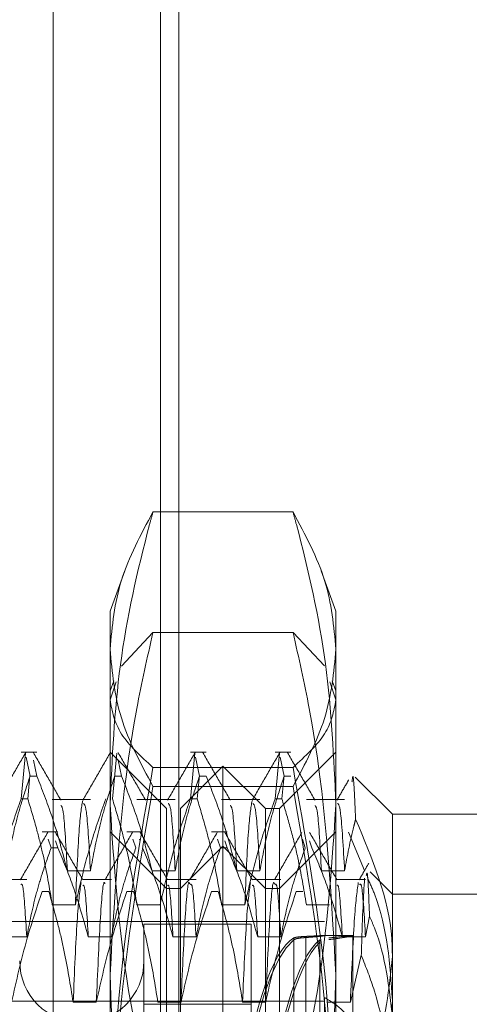
# Model space of a CAD drawing. Units: inches. Extents: x 0 to 23.4, y 0 to 16.5.
# Drawn here: x 11.7 to 11.7, y 5.3 to 5.4 of the extents above; entities that cross this region are included whole.
import ezdxf

# ---------------------------------------------------------------- set-up
doc = ezdxf.new("R2010")
doc.units = ezdxf.units.IN
doc.header["$MEASUREMENT"] = 0
doc.linetypes.add('HIDDEN', pattern=[0.07500000000000001, 0.05, -0.025])

msp = doc.modelspace()

# ---------------------------------------------------------------- linework, layer by layer
at = {"color": 7, "linetype": 'HIDDEN', "lineweight": 0}
for p, q in [((11.6687691803, 5.1320781616), (11.6687691803, 11.4862448283)), ((11.6770691803, 5.1320781616), (11.6770691803, 11.4862448283)), ((11.6785136248, 5.1320781616), (11.6785136248, 11.4862448283)), ((11.6873463632, 5.3821001133), (11.6764989116, 5.3821001133)), ((11.6743147233, 5.3775403523), (11.6731737311, 5.374405502)), ((11.6906715438, 5.374405502), (11.6895299642, 5.3775419661)), ((11.6731737311, 5.3682166131), (11.6731737311, 5.374405502)), ((11.6906715438, 5.374405502), (11.6906715438, 5.3682166131)), ((11.674051408, 5.3701340846), (11.6764989116, 5.3727520519)), ((11.6873463632, 5.3727520519), (11.6764989116, 5.3727520519)), ((11.6873463632, 5.3727520519), (11.6897796547, 5.3701556233)), ((11.6734568884, 5.3689945815), (11.6731737311, 5.3682166131)), ((11.6731737311, 5.3675161173), (11.6736462785, 5.3689256491)), ((11.6901952664, 5.3689256391), (11.6906715438, 5.3675161173)), ((11.6906715438, 5.3682166131), (11.6903879534, 5.3689957714)), ((11.6731737311, 5.3675161173), (11.6731737311, 5.3682166131)), ((11.6906715438, 5.3682166131), (11.6906715438, 5.3675161173)), ((11.6731737311, 5.3304849042), (11.6731737311, 5.3675161173)), ((11.6906715438, 5.3675161173), (11.6906715438, 5.3304849042)), ((11.6674967836, 5.363469369), (11.66628331, 5.363469369)), ((11.66628331, 5.3598522632), (11.6666123624, 5.3633816218)), ((11.6775481843, 5.3590949158), (11.6731737311, 5.363469369)), ((11.6736913015, 5.3633816218), (11.673362249, 5.3598522632)), ((11.6806201431, 5.363469369), (11.6794066696, 5.363469369)), ((11.6794066696, 5.3598522632), (11.679735722, 5.3633816218)), ((11.6871818229, 5.363469369), (11.6859683493, 5.363469369)), ((11.6859683493, 5.3598522632), (11.6862974018, 5.3633816218)), ((11.6906715438, 5.363469369), (11.6862970906, 5.3590949158)), ((11.6666774608, 5.3630683674), (11.6669795243, 5.3616148319)), ((11.6674967836, 5.3616148319), (11.6672380752, 5.3628597417)), ((11.6740584634, 5.3616148319), (11.673799755, 5.3628597417)), ((11.6798008203, 5.3630683674), (11.6801028839, 5.3616148319)), ((11.6863625001, 5.3630683674), (11.6866645637, 5.3616148319)), ((11.6873463632, 5.3622801826), (11.6764989116, 5.3622801826)), ((11.6819226374, 5.3623757557), (11.6786417975, 5.3590949158)), ((11.6819226374, 5.3561868668), (11.6819226374, 5.3623757557)), ((11.6852034773, 5.3590949158), (11.6819226374, 5.3623757557)), ((11.6669694282, 5.3616634145), (11.6668005692, 5.3598522632)), ((11.6674967836, 5.3616148319), (11.6669795243, 5.3616148319)), ((11.6740584634, 5.3616148319), (11.6735412041, 5.3616148319)), ((11.6800927878, 5.3616634145), (11.6799239288, 5.3598522632)), ((11.6806201431, 5.3616148319), (11.6801028839, 5.3616148319)), ((11.6866544676, 5.3616634145), (11.6864856086, 5.3598522632)), ((11.6871818229, 5.3616148319), (11.6866645637, 5.3616148319)), ((11.695045997, 5.3586574705), (11.6921681249, 5.3615353426)), ((11.6873463632, 5.3608025905), (11.6764989116, 5.3608025905)), ((11.66628331, 5.3598522632), (11.6668005692, 5.3598522632)), ((11.6716564384, 5.3597866262), (11.6686950754, 5.3597866262)), ((11.6782181182, 5.3597866262), (11.6752567552, 5.3597866262)), ((11.6794066696, 5.3598522632), (11.6799239288, 5.3598522632)), ((11.684779798, 5.3597866262), (11.681818435, 5.3597866262)), ((11.6859683493, 5.3598522632), (11.6864856086, 5.3598522632)), ((11.6913414778, 5.3597866262), (11.6883801148, 5.3597866262)), ((11.6775481843, 5.3529060269), (11.6775481843, 5.3590949158)), ((11.6786417975, 5.3529060269), (11.6786417975, 5.3590949158)), ((11.6852034773, 5.3529060269), (11.6852034773, 5.3590949158)), ((11.6862970906, 5.3590949158), (11.6852034773, 5.3590949158)), ((11.6862970906, 5.3590949158), (11.6862970906, 5.3529060269)), ((11.695045997, 5.3586574705), (11.695045997, 5.3524685816)), ((11.7125438098, 5.3586574705), (11.695045997, 5.3586574705)), ((11.6691280192, 5.3572804801), (11.6679145456, 5.3572804801)), ((11.6775481843, 5.3529060269), (11.6731737311, 5.3572804801)), ((11.675689699, 5.3572804801), (11.6744762254, 5.3572804801)), ((11.6822513787, 5.3572804801), (11.6810379051, 5.3572804801)), ((11.6906715438, 5.3572804801), (11.6862970906, 5.3529060269)), ((11.6916470958, 5.3572555938), (11.6928895759, 5.3542915949)), ((11.6683842892, 5.3567207707), (11.6686107599, 5.3560487515)), ((11.6691280192, 5.3560487515), (11.6689405459, 5.3566050516)), ((11.674945969, 5.3567207707), (11.6751724397, 5.3560487515)), ((11.6755022256, 5.3566050516), (11.6754632283, 5.3567207707)), ((11.6815076488, 5.3567207707), (11.6817341195, 5.3560487515)), ((11.6822513787, 5.3560487515), (11.6820639054, 5.3566050516)), ((11.6880693286, 5.3567207707), (11.6882957993, 5.3560487515)), ((11.6888130585, 5.3560487515), (11.6886255852, 5.3566050516)), ((11.6691280192, 5.3560487515), (11.6686107599, 5.3560487515)), ((11.6819226374, 5.3561868668), (11.6786417975, 5.3529060269)), ((11.6822513787, 5.3560487515), (11.6817341195, 5.3560487515)), ((11.6819226374, 5.2621361232), (11.6819226374, 5.3561868668)), ((11.6852034773, 5.3529060269), (11.6819226374, 5.3561868668)), ((11.669864483, 5.354268935), (11.6716564384, 5.354268935)), ((11.6764261628, 5.354268935), (11.6782181182, 5.354268935)), ((11.6829878425, 5.354268935), (11.684779798, 5.354268935)), ((11.6895495223, 5.354268935), (11.6913414778, 5.354268935)), ((11.695045997, 5.3524685816), (11.6933222049, 5.3541923737)), ((11.6667162537, 5.3535977373), (11.6644667671, 5.3535977373)), ((11.6732779335, 5.3535977373), (11.6710284469, 5.3535977373)), ((11.6798396133, 5.3535977373), (11.6775901266, 5.3535977373)), ((11.6864012931, 5.3535977373), (11.6841518064, 5.3535977373)), ((11.6929629729, 5.3535977373), (11.6907134862, 5.3535977373)), ((11.6775481843, 5.2817309668), (11.6775481843, 5.3529060269)), ((11.6786417975, 5.3529060269), (11.6775481843, 5.3529060269)), ((11.6786417975, 5.265416963), (11.6786417975, 5.3529060269)), ((11.6852034773, 5.265416963), (11.6852034773, 5.3529060269)), ((11.6862970906, 5.3529060269), (11.6852034773, 5.3529060269)), ((11.6862970906, 5.3529060269), (11.6862970906, 5.2817309668)), ((11.6679145456, 5.3526562745), (11.6684318048, 5.3526562745)), ((11.6744762254, 5.3526562745), (11.6749934846, 5.3526562745)), ((11.6810379051, 5.3526562745), (11.6815551644, 5.3526562745)), ((11.6875995849, 5.3526562745), (11.6881168442, 5.3526562745)), ((11.695045997, 5.3524685816), (11.695045997, 5.3428963925)), ((11.7125438098, 5.3524685816), (11.695045997, 5.3524685816)), ((11.6704870308, 5.3516365545), (11.6686950754, 5.3516365545)), ((11.6770487106, 5.3516365545), (11.6752567552, 5.3516365545)), ((11.6836103904, 5.3516365545), (11.681818435, 5.3516365545)), ((11.6901720702, 5.3516365545), (11.6883801148, 5.3516365545)), ((11.6929629729, 5.34913797), (11.693274988, 5.3507417098)), ((11.6897966532, 5.3503460094), (11.6228675193, 5.3503460094)), ((11.675798403, 5.3501272868), (11.675798403, 5.3439383979)), ((11.684109864, 5.3501272868), (11.675798403, 5.3501272868)), ((11.684109864, 5.3501272868), (11.684109864, 5.3439383979)), ((11.6649242983, 5.34913797), (11.6667162537, 5.34913797)), ((11.6714859781, 5.34913797), (11.6732779335, 5.34913797)), ((11.6780476579, 5.34913797), (11.6798396133, 5.34913797)), ((11.6846093377, 5.34913797), (11.6864012931, 5.34913797)), ((11.6874159299, 5.3490611537), (11.6874159299, 5.3368913188)), ((11.6874159299, 5.3367574607), (11.6874159299, 5.3489272955)), ((11.6883463723, 5.3370937044), (11.6883463723, 5.3491824867)), ((11.6883463723, 5.3490944624), (11.6883463723, 5.33700568)), ((11.6894156804, 5.3366407053), (11.6894156804, 5.3489089442)), ((11.6919838798, 5.3492523961), (11.6897265977, 5.3492523961)), ((11.6911710174, 5.34913797), (11.6929629729, 5.34913797)), ((11.6919838798, 5.3414384586), (11.6919838798, 5.3492479664)), ((11.6894156804, 5.3487358065), (11.6894156804, 5.3364675675)), ((11.6926379946, 5.3477227889), (11.6917935653, 5.3440713359)), ((11.6897966532, 5.3441571205), (11.6897966532, 5.3444423552)), ((11.6897966532, 5.3441571205), (11.6228675193, 5.3441571205)), ((11.672108526, 5.3440713359), (11.6703165705, 5.3440713359)), ((11.675798403, 5.3439383979), (11.675798403, 5.274464851)), ((11.684109864, 5.3439383979), (11.675798403, 5.3439383979)), ((11.6786702057, 5.3440713359), (11.6768782503, 5.3440713359)), ((11.6852318855, 5.3440713359), (11.6834399301, 5.3440713359)), ((11.684109864, 5.3439383979), (11.684109864, 5.274464851)), ((11.6897966532, 5.3441571205), (11.6897966532, 5.3392213157)), ((11.6917935653, 5.3440713359), (11.6900016099, 5.3440713359))]:
    msp.add_line(p, q, dxfattribs=at)
msp.add_arc((11.6709865045, 5.3472838922), 0.0048118985126866, 180, 0, dxfattribs=at)
for centre, major_axis, ratio, start_param, end_param in [((11.6881810007, 5.3153503839), (0.0001048455442820284, 0.03390200671432542), 0.1847578947, 0.1391699687929811, 1.663175719773286), ((11.6881810007, 5.3153503839), (-0.0001048455442802521, 0.03390200671432542), 0.1847578947, 0.1056957070315015, 1.727171914682788), ((11.6904052553, 5.3153503839), (-0.0001048455442802521, 0.03390200671432542), 0.1847578947, 0.1418917709011939, 0.9772547338841298), ((11.6904052553, 5.3153503839), (0.0001048455442838048, 0.03390200671432542), 0.1847578947, 0.1753660326629404, 1.026699328360199), ((11.6881810007, 5.309161495), (-0.0062510194001284, 0.03390192739483666), 0.012134219, 4.90053607423687, 7.797263052003284), ((11.6904052553, 5.309161495), (-0.0062510194001284, 0.03390192739483666), 0.012134219, 4.93673213810597, 7.761066988134013)]:
    msp.add_ellipse(centre, major_axis=major_axis, ratio=ratio, start_param=start_param, end_param=end_param, dxfattribs=at)
for points, knots in [([(11.67317373105736, 5.359374010020471), (11.67333506372385, 5.363003388033946), (11.6736590678, 5.370292260745368), (11.6753506262337, 5.377844625653612), (11.67641053588067, 5.381772597238085), (11.67649891163974, 5.382100113334729)], [0, 0, 0, 0, 0.4761863843725345, 0.9563241772324393, 1, 1, 1, 1]), ([(11.67649891163974, 5.382100113334729), (11.67555929228696, 5.380343843117205), (11.67367293358241, 5.376817994482281), (11.67334055008924, 5.373244728496775), (11.67317373105736, 5.371451351916466)], [0, 0, 0, 0, 0.4981127664209802, 1, 1, 1, 1]), ([(11.68734636324838, 5.38210011333473), (11.68743473839684, 5.381772597101444), (11.68848720145217, 5.377872193633337), (11.69018157300082, 5.370320321644196), (11.69050783350226, 5.363031420140088), (11.69067154383076, 5.359374010020474)], [0, 0, 0, 0, 0.0436758706791805, 0.5201376303083743, 1, 1, 1, 1]), ([(11.69067154383076, 5.371451351916469), (11.69050742842823, 5.373230049594682), (11.69017773419691, 5.376803305698059), (11.68829294226363, 5.380329293810262), (11.68734636324838, 5.38210011333473)], [0, 0, 0, 0, 0.497780631097675, 1, 1, 1, 1]), ([(11.67649891163974, 5.37275205187802), (11.67605613829604, 5.370791907303436), (11.67407502651629, 5.362021583701008), (11.67356768390843, 5.353111449990478), (11.67317373105736, 5.346192708051023)], [0, 0, 0, 0, 0.2234974059615026, 1, 1, 1, 1]), ([(11.69067154383076, 5.346192708051025), (11.69027759097969, 5.353111449990479), (11.68977024837183, 5.362021583701006), (11.68778913659207, 5.370791907303438), (11.68734636324838, 5.372752051878025)], [0, 0, 0, 0, 0.7765025940384817, 1, 1, 1, 1]), ([(11.67317373105736, 5.371451351916466), (11.67333784645989, 5.369672654238252), (11.6736675406912, 5.366099398134875), (11.67555233262449, 5.362573410022675), (11.67649891163974, 5.360802590498208)], [0, 0, 0, 0, 0.49778063109763, 1, 1, 1, 1]), ([(11.68734636324838, 5.36080259049821), (11.68828598260116, 5.362558860715732), (11.6901723413057, 5.366084709350655), (11.69050472479888, 5.36965797533616), (11.69067154383076, 5.371451351916469)], [0, 0, 0, 0, 0.4981127664209692, 1, 1, 1, 1]), ([(11.67649891163974, 5.362280182634808), (11.67555929228696, 5.363143730579554), (11.67367293358241, 5.364877370034232), (11.67334055008924, 5.366634324326929), (11.67317373105736, 5.367516117256415)], [0, 0, 0, 0, 0.49811276642088, 1, 1, 1, 1]), ([(11.69067154383076, 5.367516117256416), (11.69050742842823, 5.366641541858496), (11.69017773419691, 5.364884592424781), (11.68829294226363, 5.363150884389933), (11.68734636324838, 5.362280182634809)], [0, 0, 0, 0, 0.4977806310976731, 1, 1, 1, 1]), ([(11.66663636403727, 5.363435142620225), (11.66628143534069, 5.362820844953649), (11.66557159489202, 5.361592278947411), (11.66486170460402, 5.360363738721192), (11.66450676793286, 5.359749483271233)], [0, 0, 0, 0, 0.5000119354243705, 1, 1, 1, 1]), ([(11.66936525513648, 5.359747362145401), (11.66901031280711, 5.360361608893038), (11.66830041171417, 5.361590130828561), (11.66759056059012, 5.362818687009528), (11.66723562681157, 5.363432979320532)], [0, 0, 0, 0, 0.4999884250127321, 0.9999999999999999, 0.9999999999999999, 0.9999999999999999, 0.9999999999999999]), ([(11.6731980438273, 5.363435142620225), (11.67284311513072, 5.362820844953649), (11.67213327468205, 5.361592278947411), (11.67142338439405, 5.360363738721194), (11.67106844772289, 5.359749483271234)], [0, 0, 0, 0, 0.5000119354243862, 0.9999999999999999, 0.9999999999999999, 0.9999999999999999, 0.9999999999999999]), ([(11.67592693492651, 5.359747362145399), (11.67557199259714, 5.360361608893035), (11.6748620915042, 5.361590130828558), (11.67415224038014, 5.362818687009526), (11.6737973066016, 5.363432979320532)], [0, 0, 0, 0, 0.4999884250127823, 1, 1, 1, 1]), ([(11.67975972361732, 5.363435142620225), (11.67940479492074, 5.362820844953649), (11.67869495447207, 5.361592278947409), (11.67798506418407, 5.360363738721193), (11.67763012751291, 5.359749483271233)], [0, 0, 0, 0, 0.5000119354243359, 1, 1, 1, 1]), ([(11.68248861471654, 5.3597473621454), (11.68213367238716, 5.360361608893036), (11.68142377129422, 5.361590130828558), (11.68071392017017, 5.362818687009526), (11.68035898639162, 5.363432979320532)], [0, 0, 0, 0, 0.4999884250126347, 0.9999999999999999, 0.9999999999999999, 0.9999999999999999, 0.9999999999999999]), ([(11.68632140340735, 5.363435142620226), (11.68596647471077, 5.362820844953649), (11.6852566342621, 5.361592278947411), (11.6845467439741, 5.360363738721193), (11.68419180730294, 5.359749483271232)], [0, 0, 0, 0, 0.5000119354243697, 0.9999999999999999, 0.9999999999999999, 0.9999999999999999, 0.9999999999999999]), ([(11.68905029450656, 5.3597473621454), (11.68869535217719, 5.360361608893037), (11.68798545108425, 5.361590130828558), (11.6872755999602, 5.362818687009528), (11.68692066618165, 5.363432979320534)], [0, 0, 0, 0, 0.4999884250126826, 1, 1, 1, 1]), ([(11.67317373105736, 5.330484904186199), (11.67333784645989, 5.33579577422388), (11.67366754069121, 5.346464871625219), (11.67555233262449, 5.356992835341426), (11.67649891163974, 5.362280182634808)], [0, 0, 0, 0, 0.497780631097608, 1, 1, 1, 1]), ([(11.68734636324838, 5.362280182634809), (11.68828598260116, 5.357036276944386), (11.6901723413057, 5.346508729682149), (11.69050472479888, 5.335839602774556), (11.69067154383076, 5.330484904186199)], [0, 0, 0, 0, 0.498112766420987, 1, 1, 1, 1]), ([(11.66509475862408, 5.35426893501701), (11.6653107497604, 5.355423353021002), (11.66563469534311, 5.357154760241515), (11.66631019367635, 5.359599943700442), (11.66673913099836, 5.360891175124737), (11.66697952430105, 5.361614831870608)], [0, 0, 0, 0, 0.4679312626688147, 0.7018078062599995, 1, 1, 1, 1]), ([(11.66749678356658, 5.361614831870608), (11.66789996938406, 5.360589732855211), (11.66885359405177, 5.358165144326616), (11.66949453014951, 5.355694822253207), (11.66986448296287, 5.35426893501701)], [0, 0, 0, 0, 0.4227929825236765, 0.9999999999999999, 0.9999999999999999, 0.9999999999999999, 0.9999999999999999]), ([(11.6716564384141, 5.354268935017005), (11.67187242955043, 5.355423353020999), (11.67219637513313, 5.357154760241514), (11.67287187346638, 5.359599943700438), (11.67330081078839, 5.360891175124733), (11.67354120409108, 5.361614831870605)], [0, 0, 0, 0, 0.4679312626688525, 0.701807806260192, 1, 1, 1, 1]), ([(11.67405846335661, 5.361614831870607), (11.67446164917408, 5.360589732855209), (11.6754152738418, 5.358165144326612), (11.67605620993953, 5.355694822253205), (11.6764261627529, 5.354268935017007)], [0, 0, 0, 0, 0.4227929825236182, 1, 1, 1, 1]), ([(11.67821811820413, 5.354268935017005), (11.67843410934045, 5.355423353020999), (11.67875805492316, 5.357154760241514), (11.6794335532564, 5.359599943700439), (11.67986249057841, 5.360891175124737), (11.6801028838811, 5.361614831870606)], [0, 0, 0, 0, 0.4679312626688922, 0.7018078062600266, 1, 1, 1, 1]), ([(11.68062014314664, 5.361614831870606), (11.68102332896411, 5.360589732855209), (11.68197695363182, 5.358165144326614), (11.68261788972956, 5.355694822253203), (11.68298784254292, 5.354268935017005)], [0, 0, 0, 0, 0.4227929825237119, 0.9999999999999999, 0.9999999999999999, 0.9999999999999999, 0.9999999999999999]), ([(11.68477979799416, 5.354268935017005), (11.68499578913048, 5.355423353021), (11.68531973471318, 5.357154760241517), (11.68599523304643, 5.35959994370044), (11.68642417036844, 5.360891175124737), (11.68666456367113, 5.36161483187061)], [0, 0, 0, 0, 0.4679312626689789, 0.7018078062599795, 1, 1, 1, 1]), ([(11.69165703109805, 5.36131318227611), (11.69157592471091, 5.361172812466511), (11.6912747512737, 5.36065157536633), (11.69097356414638, 5.360130345370601), (11.69075348709297, 5.359749483271234)], [0, 0, 0, 0, 0.2693012633802421, 1, 1, 1, 1]), ([(11.69219840578655, 5.358273004186914), (11.69212790301791, 5.359905191700781), (11.692030369514, 5.362163159300627), (11.6919397969869, 5.361381046632206), (11.69191469543815, 5.361164289521554)], [0, 0, 0, 0, 0.7228569240669148, 1, 1, 1, 1]), ([(11.67649891163974, 5.360802590498208), (11.67555929228696, 5.355298168092512), (11.67367293358242, 5.34424761332507), (11.67334055008923, 5.333048445249515), (11.67317373105736, 5.327427725765689)], [0, 0, 0, 0, 0.4981127664209111, 1, 1, 1, 1]), ([(11.69067154383076, 5.327427725765696), (11.69050742842823, 5.33300243930079), (11.69017773419691, 5.344201576404222), (11.68829294226363, 5.355252568315021), (11.68734636324838, 5.36080259049821)], [0, 0, 0, 0, 0.4977806310975013, 1, 1, 1, 1]), ([(11.66628330997047, 5.359852263180444), (11.66588238323055, 5.358704046064323), (11.66493530661304, 5.355991706192164), (11.66429474384715, 5.353229457872499), (11.66392535105494, 5.351636554453954)], [0, 0, 0, 0, 0.4233308398795039, 1, 1, 1, 1]), ([(11.66869507539373, 5.351636554453954), (11.6684790546223, 5.352928155116095), (11.66815506647878, 5.354865298928347), (11.66747512779576, 5.357599908772445), (11.66704279727253, 5.359043462553845), (11.66680056923601, 5.359852263180444)], [0, 0, 0, 0, 0.4680233101994811, 0.7019417734271058, 1, 1, 1, 1]), ([(11.6728449897605, 5.359852263180441), (11.67244406302058, 5.358704046064321), (11.67149698640306, 5.355991706192163), (11.67085642363717, 5.353229457872499), (11.67048703084496, 5.351636554453954)], [0, 0, 0, 0, 0.4233308398796699, 1, 1, 1, 1]), ([(11.67104780969638, 5.359705594700687), (11.67095575271796, 5.359165543070469), (11.67077096530749, 5.358081488998833), (11.67058190534077, 5.353790079284992), (11.67048703084496, 5.351636554453954)], [0, 0, 0, 0, 0.4981777610069271, 1, 1, 1, 1]), ([(11.67525675518376, 5.351636554453948), (11.67504073441233, 5.35292815511609), (11.67471674626881, 5.354865298928344), (11.67403680758578, 5.357599908772441), (11.67360447706256, 5.359043462553842), (11.67336224902603, 5.359852263180441)], [0, 0, 0, 0, 0.4680233101995416, 0.7019417734271743, 1, 1, 1, 1]), ([(11.67940666955053, 5.359852263180441), (11.6790057428106, 5.358704046064321), (11.67805866619309, 5.355991706192159), (11.6774181034272, 5.353229457872496), (11.67704871063499, 5.351636554453953)], [0, 0, 0, 0, 0.4233308398794253, 1, 1, 1, 1]), ([(11.68181843497378, 5.35163655445395), (11.68160241420235, 5.352928155116093), (11.68127842605883, 5.354865298928347), (11.68059848737581, 5.357599908772436), (11.68016615685258, 5.35904346255384), (11.67992392881606, 5.359852263180441)], [0, 0, 0, 0, 0.4680233101994265, 0.7019417734271448, 1, 1, 1, 1]), ([(11.68596834934055, 5.359852263180444), (11.68556742260063, 5.358704046064324), (11.68462034598312, 5.355991706192164), (11.68397978321723, 5.353229457872499), (11.68361039042501, 5.351636554453952)], [0, 0, 0, 0, 0.4233308398792844, 1, 1, 1, 1]), ([(11.68417116927643, 5.359705594700685), (11.68407911229801, 5.359165543070466), (11.68389432488754, 5.358081488998828), (11.68370526492082, 5.353790079284988), (11.68361039042501, 5.351636554453952)], [0, 0, 0, 0, 0.4981777610069999, 1, 1, 1, 1]), ([(11.68838011476381, 5.351636554453954), (11.68817826232881, 5.352851641122006), (11.68784816683696, 5.354838709701732), (11.68716931588513, 5.357573770749994), (11.68671359350273, 5.359092490866781), (11.68648560860608, 5.359852263180444)], [0, 0, 0, 0, 0.4402664732980933, 0.7199812974650318, 1, 1, 1, 1]), ([(11.66986448296288, 5.354268935017013), (11.66976352400996, 5.35609249072544), (11.66959792620757, 5.359083575806094), (11.66943120945151, 5.359268883693272), (11.6693661338337, 5.359341216106212)], [0, 0, 0, 0, 0.6096636034268043, 1, 1, 1, 1]), ([(11.6716564384141, 5.35426893501701), (11.67155546797211, 5.35606368184998), (11.67137488592155, 5.359273522838247), (11.67119308380674, 5.359424051811838), (11.67111293431926, 5.359490414186643)], [0, 0, 0, 0, 0.5591388606255788, 1, 1, 1, 1]), ([(11.67649891163974, 5.336647906706215), (11.67605613829604, 5.33832514874966), (11.67407502651629, 5.345829674523588), (11.67356768390843, 5.353453831978991), (11.67317373105736, 5.359374010020471)], [0, 0, 0, 0, 0.2234974059615097, 1, 1, 1, 1]), ([(11.67821811820413, 5.354268935017011), (11.67811714776213, 5.35606368184998), (11.67793656571157, 5.359273522838251), (11.67775476359676, 5.359424051811838), (11.67767461410929, 5.359490414186643)], [0, 0, 0, 0, 0.5591388606255997, 0.9999999999999999, 0.9999999999999999, 0.9999999999999999, 0.9999999999999999]), ([(11.68298784254292, 5.35426893501701), (11.68288688359001, 5.356092490725437), (11.68272128578762, 5.359083575806089), (11.68255456903156, 5.359268883693271), (11.68248949341375, 5.359341216106209)], [0, 0, 0, 0, 0.6096636034268139, 1, 1, 1, 1]), ([(11.68477979799416, 5.35426893501701), (11.68467882755216, 5.35606368184998), (11.6844982455016, 5.359273522838247), (11.68431644338679, 5.359424051811836), (11.68423629389932, 5.359490414186642)], [0, 0, 0, 0, 0.5591388606255888, 1, 1, 1, 1]), ([(11.69067154383076, 5.359374010020473), (11.69027759097969, 5.353453831978993), (11.68977024837183, 5.345829674523586), (11.68778913659207, 5.338325148749663), (11.68734636324838, 5.336647906706218)], [0, 0, 0, 0, 0.776502594038481, 1, 1, 1, 1]), ([(11.68954952233295, 5.354268935017012), (11.68944856338003, 5.356092490725437), (11.68928296557765, 5.359083575806092), (11.68911624882159, 5.359268883693272), (11.68905117320378, 5.359341216106209)], [0, 0, 0, 0, 0.6096636034269446, 1, 1, 1, 1]), ([(11.69134147778418, 5.354268935017013), (11.69124050734218, 5.356063681849982), (11.69105992529162, 5.359273522838248), (11.69087812317682, 5.359424051811838), (11.69079797368934, 5.359490414186643)], [0, 0, 0, 0, 0.5591388606256044, 1, 1, 1, 1]), ([(11.69134147778418, 5.354268935017008), (11.69155411255715, 5.355423729278941), (11.69180061836987, 5.356762473145164), (11.69215035091582, 5.358090523869779), (11.69219840578655, 5.358273004186914)], [0, 0, 0, 0, 0.8625953709814803, 0.9999999999999999, 0.9999999999999999, 0.9999999999999999, 0.9999999999999999]), ([(11.69504599702411, 5.347634376380267), (11.69503704236489, 5.348097744184743), (11.69496724331729, 5.351709565769504), (11.69348793269484, 5.355216223008471), (11.69219840578655, 5.358273004186914)], [0, 0, 0, 0, 0.1282919971548795, 1, 1, 1, 1]), ([(11.66835160400578, 5.35724904446197), (11.66799668768861, 5.356634746603125), (11.66728687175193, 5.355406179786175), (11.66657700437909, 5.35417762953903), (11.66622207904212, 5.35356336886563)], [0, 0, 0, 0, 0.5000117619722011, 0.9999999999999999, 0.9999999999999999, 0.9999999999999999, 0.9999999999999999]), ([(11.67107385557688, 5.35356007606307), (11.67071898661993, 5.354174263109491), (11.67000923393721, 5.355402662763377), (11.66929952415908, 5.356631101552668), (11.66894466188606, 5.357245333728241)], [0, 0, 0, 0, 0.4999895957951216, 1, 1, 1, 1]), ([(11.67491328379581, 5.357249044461965), (11.67455836747864, 5.356634746603122), (11.67384855154195, 5.355406179786173), (11.67313868416912, 5.354177629539026), (11.67278375883214, 5.353563368865628)], [0, 0, 0, 0, 0.5000117619722013, 0.9999999999999999, 0.9999999999999999, 0.9999999999999999, 0.9999999999999999]), ([(11.6776355353669, 5.353560076063069), (11.67728066640995, 5.35417426310949), (11.67657091372724, 5.355402662763375), (11.67586120394911, 5.356631101552665), (11.67550634167608, 5.357245333728237)], [0, 0, 0, 0, 0.4999895957951218, 0.9999999999999999, 0.9999999999999999, 0.9999999999999999, 0.9999999999999999]), ([(11.68147496358584, 5.357249044461968), (11.68112004726866, 5.356634746603122), (11.68041023133198, 5.355406179786173), (11.67970036395915, 5.354177629539027), (11.67934543862217, 5.353563368865628)], [0, 0, 0, 0, 0.5000117619722017, 1, 1, 1, 1]), ([(11.68419721515693, 5.35356007606307), (11.68384234619998, 5.354174263109491), (11.68313259351726, 5.355402662763376), (11.68242288373914, 5.356631101552667), (11.68206802146611, 5.35724533372824)], [0, 0, 0, 0, 0.4999895957951072, 1, 1, 1, 1]), ([(11.68803664337586, 5.357249044461966), (11.68768172705869, 5.356634746603122), (11.68697191112201, 5.355406179786173), (11.68626204374917, 5.354177629539028), (11.6859071184122, 5.353563368865628)], [0, 0, 0, 0, 0.5000117619722018, 0.9999999999999999, 0.9999999999999999, 0.9999999999999999, 0.9999999999999999]), ([(11.69075889494695, 5.353560076063069), (11.69040402599001, 5.354174263109489), (11.68969427330729, 5.355402662763376), (11.68898456352916, 5.356631101552665), (11.68862970125613, 5.35724533372824)], [0, 0, 0, 0, 0.4999895957951071, 1, 1, 1, 1]), ([(11.6667162537376, 5.349137970019612), (11.66693227450904, 5.350224421625339), (11.66725626265256, 5.351853882701841), (11.66793620133558, 5.354154145734554), (11.66836853185881, 5.355368415260519), (11.66861075989533, 5.356048751501618)], [0, 0, 0, 0, 0.4680233101991959, 0.7019417734269727, 1, 1, 1, 1]), ([(11.66912801916086, 5.356048751501617), (11.66952894590078, 5.355082909375567), (11.6704760225183, 5.352801379104053), (11.67111658528419, 5.350477867503076), (11.6714859780764, 5.349137970019608)], [0, 0, 0, 0, 0.4233308398791507, 1, 1, 1, 1]), ([(11.67327793352763, 5.349137970019608), (11.67349395429906, 5.350224421625335), (11.67381794244258, 5.351853882701836), (11.67449788112561, 5.354154145734551), (11.67493021164884, 5.355368415260517), (11.67517243968536, 5.356048751501616)], [0, 0, 0, 0, 0.4680233101993456, 0.701941773427127, 1, 1, 1, 1]), ([(11.67568969895089, 5.356048751501616), (11.67609062569081, 5.355082909375565), (11.67703770230833, 5.352801379104051), (11.67767826507421, 5.350477867503075), (11.67804765786642, 5.34913797001961)], [0, 0, 0, 0, 0.4233308398793876, 1, 1, 1, 1]), ([(11.67983961331766, 5.34913797001961), (11.68005563408909, 5.350224421625337), (11.68037962223261, 5.351853882701841), (11.68105956091563, 5.354154145734554), (11.68149189143886, 5.355368415260517), (11.68173411947538, 5.356048751501616)], [0, 0, 0, 0, 0.468023310199317, 0.7019417734269723, 1, 1, 1, 1]), ([(11.68225137874092, 5.356048751501616), (11.68265230548084, 5.355082909375566), (11.68359938209835, 5.352801379104053), (11.68423994486424, 5.350477867503076), (11.68460933765645, 5.349137970019611)], [0, 0, 0, 0, 0.4233308398794088, 1, 1, 1, 1]), ([(11.68640129310768, 5.349137970019611), (11.68661731387911, 5.350224421625337), (11.68694130202263, 5.35185388270184), (11.68762124070566, 5.354154145734553), (11.68805357122889, 5.355368415260517), (11.68829579926541, 5.356048751501616)], [0, 0, 0, 0, 0.4680233101992725, 0.7019417734266484, 1, 1, 1, 1]), ([(11.68881305853094, 5.356048751501616), (11.68921398527086, 5.355082909375566), (11.69016106188838, 5.352801379104053), (11.69080162465427, 5.350477867503075), (11.69117101744648, 5.349137970019611)], [0, 0, 0, 0, 0.423330839879619, 1, 1, 1, 1]), ([(11.69321278232098, 5.354850968237435), (11.69308878556319, 5.354636365884971), (11.69284079424794, 5.354207164988147), (11.69259279615067, 5.353777966303774), (11.69246879820222, 5.353563368865628)], [0, 0, 0, 0, 0.5000044362709524, 1, 1, 1, 1]), ([(11.69288894879611, 5.353692113429536), (11.69281065621504, 5.352298213956627), (11.69272612255881, 5.350793200106859), (11.69264405366404, 5.347933890195533), (11.69263799456093, 5.347722788856438)], [0, 0, 0, 0, 0.926170528679558, 1, 1, 1, 1]), ([(11.69327498797958, 5.350741709828718), (11.6932194110031, 5.352229310411259), (11.69313640248124, 5.354451157177397), (11.69305005483982, 5.354030651640001), (11.69302151982689, 5.353891688597761)], [0, 0, 0, 0, 0.6695333833152834, 1, 1, 1, 1]), ([(11.6931211751469, 5.35373910327317), (11.69330553014585, 5.353317400730718), (11.69464385366293, 5.350256054778748), (11.69485979862841, 5.347012856997495), (11.69504599702411, 5.344216411975157)], [0, 0, 0, 0, 0.1377506982449665, 1, 1, 1, 1]), ([(11.6667162537376, 5.349137970019611), (11.66662129754309, 5.350747501957023), (11.66646718191937, 5.353359801446278), (11.66631654614993, 5.353245515621422), (11.66625872251127, 5.353201645415393)], [0, 0, 0, 0, 0.6161360686367354, 1, 1, 1, 1]), ([(11.67092519922499, 5.353361964773844), (11.67082330649548, 5.352625818132326), (11.67061974756424, 5.351155161449316), (11.67041755452367, 5.346430858631211), (11.67031657050726, 5.34407133590981)], [0, 0, 0, 0, 0.5005564181111706, 1, 1, 1, 1]), ([(11.6714859780764, 5.349137970019608), (11.67139097778468, 5.350782053630422), (11.67125082575102, 5.353207537356838), (11.67111383681178, 5.353154627994185), (11.67106970410052, 5.353137582576958)], [0, 0, 0, 0, 0.6778374115269117, 0.9999999999999999, 0.9999999999999999, 0.9999999999999999, 0.9999999999999999]), ([(11.6727807919217, 5.353263151049442), (11.67275975227115, 5.353316366638223), (11.67264510892693, 5.353606334052194), (11.67240914503489, 5.350854926846865), (11.67220865794753, 5.346330854705043), (11.67210852595849, 5.344071335909807)], [0, 0, 0, 0, 0.1011332336487473, 0.5510667625727085, 1, 1, 1, 1]), ([(11.67804765786643, 5.349137970019608), (11.67795265757471, 5.350782053630421), (11.67781250554104, 5.353207537356834), (11.67767551660181, 5.353154627994184), (11.67763138389055, 5.353137582576956)], [0, 0, 0, 0, 0.6778374115268806, 1, 1, 1, 1]), ([(11.67934247171173, 5.353263151049442), (11.67932143206117, 5.353316366638223), (11.67920678871696, 5.353606334052194), (11.67897082482492, 5.350854926846867), (11.67877033773755, 5.346330854705043), (11.67867020574851, 5.344071335909807)], [0, 0, 0, 0, 0.1011332336488216, 0.5510667625727512, 1, 1, 1, 1]), ([(11.67983961331766, 5.349137970019608), (11.67974465712314, 5.350747501957019), (11.67959054149942, 5.353359801446274), (11.67943990572998, 5.35324551562142), (11.67938208209132, 5.353201645415391)], [0, 0, 0, 0, 0.6161360686365815, 1, 1, 1, 1]), ([(11.68404855880504, 5.353361964773843), (11.68394666607554, 5.352625818132323), (11.68374310714429, 5.351155161449313), (11.68354091410372, 5.346430858631209), (11.68343993008731, 5.344071335909808)], [0, 0, 0, 0, 0.5005564181111593, 1, 1, 1, 1]), ([(11.68460933765645, 5.349137970019608), (11.68451433736473, 5.350782053630422), (11.68437418533107, 5.353207537356836), (11.68423719639183, 5.353154627994184), (11.68419306368058, 5.353137582576957)], [0, 0, 0, 0, 0.6778374115269726, 1, 1, 1, 1]), ([(11.68590415150175, 5.353263151049442), (11.6858831118512, 5.353316366638223), (11.68576846850699, 5.353606334052194), (11.68553250461495, 5.350854926846867), (11.68533201752758, 5.346330854705045), (11.68523188553854, 5.344071335909809)], [0, 0, 0, 0, 0.1011332336487168, 0.5510667625727063, 1, 1, 1, 1]), ([(11.68640129310768, 5.349137970019608), (11.68630633691317, 5.350747501957019), (11.68615222128945, 5.353359801446274), (11.68600158552001, 5.353245515621419), (11.68594376188135, 5.353201645415391)], [0, 0, 0, 0, 0.6161360686365752, 1, 1, 1, 1]), ([(11.69117101744648, 5.349137970019608), (11.69107601715476, 5.350782053630421), (11.6909358651211, 5.353207537356831), (11.69079887618186, 5.35315462799418), (11.6907547434706, 5.353137582576953)], [0, 0, 0, 0, 0.677837411527021, 1, 1, 1, 1]), ([(11.69240219404629, 5.353361964773843), (11.69230030131679, 5.352625818132323), (11.69209674238555, 5.351155161449313), (11.69189454934498, 5.346430858631211), (11.69179356532856, 5.344071335909809)], [0, 0, 0, 0, 0.5005564181111756, 1, 1, 1, 1]), ([(11.69296297289771, 5.349137970019608), (11.69286801670319, 5.350747501957019), (11.69271390107947, 5.353359801446274), (11.69256326531004, 5.353245515621418), (11.69250544167138, 5.35320164541539)], [0, 0, 0, 0, 0.6161360686366109, 1, 1, 1, 1]), ([(11.66791454556475, 5.352656274451829), (11.66751135974728, 5.351458270692441), (11.66655773507956, 5.348624723758348), (11.66591679898183, 5.34573772934475), (11.66554684616846, 5.344071335909807)], [0, 0, 0, 0, 0.4227929825238362, 0.9999999999999999, 0.9999999999999999, 0.9999999999999999, 0.9999999999999999]), ([(11.67031657050726, 5.344071335909807), (11.67010057937093, 5.34542047105472), (11.66977663378823, 5.34744391691512), (11.66910113545498, 5.350301532552411), (11.66867219813298, 5.351810557609807), (11.66843180483028, 5.352656274451828)], [0, 0, 0, 0, 0.4679312626688636, 0.7018078062598418, 1, 1, 1, 1]), ([(11.67447622535478, 5.352656274451825), (11.6740730395373, 5.351458270692438), (11.67311941486959, 5.348624723758345), (11.67247847877185, 5.345737729344747), (11.67210852595849, 5.344071335909803)], [0, 0, 0, 0, 0.4227929825236447, 1, 1, 1, 1]), ([(11.67687825029728, 5.344071335909807), (11.67666225916096, 5.345420471054717), (11.67633831357825, 5.347443916915116), (11.67566281524501, 5.350301532552413), (11.675233877923, 5.351810557609806), (11.67499348462031, 5.352656274451825)], [0, 0, 0, 0, 0.4679312626687386, 0.7018078062599225, 1, 1, 1, 1]), ([(11.6810379051448, 5.352656274451826), (11.68063471932733, 5.351458270692438), (11.67968109465962, 5.348624723758346), (11.67904015856188, 5.345737729344749), (11.67867020574851, 5.344071335909807)], [0, 0, 0, 0, 0.422792982523837, 1, 1, 1, 1]), ([(11.68343993008731, 5.344071335909804), (11.68322393895099, 5.345420471054716), (11.68289999336828, 5.347443916915115), (11.68222449503504, 5.350301532552414), (11.68179555771303, 5.351810557609808), (11.68155516441034, 5.352656274451826)], [0, 0, 0, 0, 0.4679312626687542, 0.7018078062600943, 1, 1, 1, 1]), ([(11.68759958493483, 5.352656274451826), (11.68719639911736, 5.35145827069244), (11.68624277444964, 5.348624723758346), (11.68560183835191, 5.345737729344749), (11.68523188553854, 5.344071335909805)], [0, 0, 0, 0, 0.4227929825236453, 1, 1, 1, 1]), ([(11.69504599702411, 5.342896392458445), (11.69479375114938, 5.345236479869546), (11.6945078804547, 5.34788850505936), (11.69340474187468, 5.350441428628371), (11.69327498797958, 5.350741709828718)], [0, 0, 0, 0, 0.8823775204275397, 1, 1, 1, 1]), ([(11.68834637225541, 5.349182486744164), (11.6881563877011, 5.349171862876693), (11.68777644094627, 5.349150616391766), (11.68750895242533, 5.349104192529017), (11.68743568328758, 5.349070292982153), (11.68741592991156, 5.349061153656693)], [0, 0, 0, 0, 0.4221275647161962, 0.8442054614444282, 0.9999999999999999, 0.9999999999999999, 0.9999999999999999, 0.9999999999999999]), ([(11.68741592991156, 5.348927295535331), (11.68748432125978, 5.348958685518761), (11.68762111767506, 5.349021471782229), (11.68800586754857, 5.349070046938481), (11.68827530744005, 5.349089366782002), (11.68834637225541, 5.349094462393884)], [0, 0, 0, 0, 0.4239970368089629, 0.8480791244312325, 1, 1, 1, 1]), ([(11.68834637225541, 5.349094462393884), (11.68842244218178, 5.349099624009328), (11.68879772900175, 5.349125088556737), (11.68935523574659, 5.349178079977134), (11.68977998067609, 5.349234424289816), (11.68983610400625, 5.349258166398541), (11.68951764729317, 5.349244966187757), (11.68896722090834, 5.349211460477838), (11.68851062342293, 5.349190152009379), (11.68834637225541, 5.349182486744165)], [0, 0, 0, 0, 0.0438031294335404, 0.2161003426031507, 0.3885858713009999, 0.5605142816409512, 0.7318812576179097, 0.9035500240868641, 0.9999999999999999, 0.9999999999999999, 0.9999999999999999, 0.9999999999999999]), ([(11.69012344339244, 5.348931630872969), (11.69039439451463, 5.34896720665193), (11.69110142297703, 5.349060039219271), (11.69180248384737, 5.349191013748266), (11.69207863379986, 5.349264217756563), (11.69177405500468, 5.349243455088702), (11.69102990569228, 5.34915359482496), (11.69035990076802, 5.34908772525679), (11.69012344339244, 5.349064478643735)], [0, 0, 0, 0, 0.1235749656976277, 0.3224604396532174, 0.5000650532765996, 0.6965086971279282, 0.8928921946840431, 1, 1, 1, 1]), ([(11.69263799456093, 5.347722788856438), (11.69299925754637, 5.346799772658847), (11.69444711279097, 5.343100545513034), (11.69478923772217, 5.339225715783994), (11.69504599702411, 5.336317717898965)], [0, 0, 0, 0, 0.2495159559576032, 1, 1, 1, 1]), ([(11.69263799456093, 5.337875369434379), (11.69299925754637, 5.338665169122347), (11.69444711279097, 5.341830496505665), (11.69478923772217, 5.345146082211434), (11.69504599702411, 5.347634376380267)], [0, 0, 0, 0, 0.2495159559576084, 0.9999999999999999, 0.9999999999999999, 0.9999999999999999, 0.9999999999999999]), ([(11.67317373105736, 5.346192708051023), (11.67333506372385, 5.341951158269916), (11.6736590678, 5.333432862204074), (11.6753506262337, 5.324606630380192), (11.67641053588067, 5.320016122873822), (11.67649891163974, 5.319633364224027)], [0, 0, 0, 0, 0.4761863843725299, 0.9563241772324359, 1, 1, 1, 1]), ([(11.68734636324838, 5.319633364224026), (11.68743473839684, 5.320016123033511), (11.68848720145217, 5.324574412474561), (11.69018157300082, 5.333400068238036), (11.69050783350226, 5.341918397953071), (11.69067154383076, 5.346192708051025)], [0, 0, 0, 0, 0.0436758706791849, 0.5201376303083757, 1, 1, 1, 1]), ([(11.68979665319209, 5.344442355242452), (11.69029773542173, 5.344131703289793), (11.69130008754458, 5.343510283040189), (11.69201190366911, 5.342178238959002), (11.69200763484714, 5.340700833849044), (11.69129849240202, 5.339171492370656), (11.69030218599047, 5.338342933353552), (11.68979665319209, 5.337922516749095)], [0, 0, 0, 0, 0.2008159899833989, 0.401707188871765, 0.6004611988214456, 0.7972712351535131, 1, 1, 1, 1]), ([(11.69504599702411, 5.344216411975157), (11.6950354021128, 5.343698746183827), (11.69494693738193, 5.339376372588204), (11.69343172808372, 5.334588425865631), (11.69134559541939, 5.330594052314652), (11.69111040293807, 5.330143723031748)], [0, 0, 0, 0, 0.1077163332613956, 0.8994031332671808, 1, 1, 1, 1])]:
    msp.add_open_spline(points, degree=3, knots=knots, dxfattribs=at)

doc.saveas('drawing.dxf')
